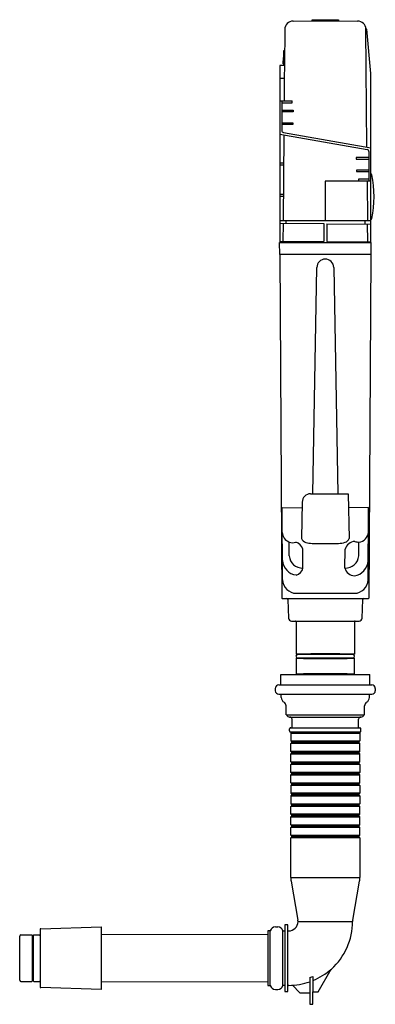
# Model space of a CAD drawing. Units: inches. Extents: x 3743.2 to 3756.5, y 146.9 to 183.8.
import ezdxf

# ---------------------------------------------------------------- set-up
doc = ezdxf.new("R2010")
doc.units = ezdxf.units.IN
doc.header["$LTSCALE"] = 0.64311
doc.header["$MEASUREMENT"] = 0
doc.layers.get('0').update_dxf_attribs({"color": 255, "linetype": 'CONTINUOUS'})
doc.layers.get('Defpoints').update_dxf_attribs({"linetype": 'CONTINUOUS'})
doc.styles.get("Standard").update_dxf_attribs({"font": 'txt', "width": 0.8})

msp = doc.modelspace()

# ---------------------------------------------------------------- linework, layer by layer
for p, q in [((3753.445, 183.777), (3754.657, 183.788)), ((3754.165, 183.788), (3754.165, 183.827)), ((3754.165, 183.827), (3755.149, 183.827)), ((3755.149, 183.788), (3754.165, 183.788)), ((3754.238, 183.788), (3754.238, 183.784)), ((3754.657, 183.788), (3755.869, 183.777)), ((3755.077, 183.788), (3755.077, 183.784)), ((3755.149, 183.827), (3755.149, 183.788)), ((3753.133, 183.465), (3753.121, 182.108)), ((3756.212, 183.476), (3756.181, 183.476)), ((3756.22, 179.038), (3756.181, 183.476)), ((3756.37, 181.803), (3756.212, 183.476)), ((3753.102, 182.108), (3753.107, 182.675)), ((3753.107, 182.675), (3753.126, 182.674)), ((3753.082, 182.176), (3753.084, 182.406)), ((3753.083, 182.285), (3753.103, 182.285)), ((3753.084, 182.406), (3753.104, 182.406)), ((3753.121, 182.108), (3752.945, 182.107)), ((3752.945, 182.107), (3752.945, 175.461)), ((3753.102, 182.176), (3753.082, 182.176)), ((3753.121, 182.108), (3753.117, 181.634)), ((3752.945, 181.634), (3753.117, 181.633)), ((3753.117, 181.634), (3753.11, 180.783)), ((3756.37, 175.461), (3756.37, 181.803)), ((3752.945, 180.783), (3753.417, 180.783)), ((3753.023, 180.783), (3753.023, 179.667)), ((3753.417, 180.704), (3753.417, 180.783)), ((3753.023, 180.704), (3753.417, 180.704)), ((3753.023, 180.425), (3753.457, 180.425)), ((3753.457, 180.425), (3753.455, 180.366)), ((3753.455, 180.366), (3753.023, 180.366)), ((3753.023, 179.952), (3753.441, 179.952)), ((3753.439, 179.893), (3753.023, 179.893)), ((3753.441, 179.952), (3753.439, 179.893)), ((3752.945, 179.535), (3756.226, 178.957)), ((3753.104, 179.507), (3753.07, 176.288)), ((3753.088, 179.59), (3756.37, 179.011)), ((3756.291, 178.653), (3755.814, 178.653)), ((3755.814, 178.653), (3755.816, 178.594)), ((3755.816, 178.594), (3756.291, 178.594)), ((3756.291, 178.879), (3756.291, 177.764)), ((3752.945, 178.448), (3753.093, 178.448)), ((3752.945, 178.372), (3753.092, 178.372)), ((3756.291, 178.181), (3755.83, 178.181)), ((3755.83, 178.181), (3755.833, 178.122)), ((3755.833, 178.122), (3756.291, 178.122)), ((3756.291, 177.843), (3755.897, 177.843)), ((3755.897, 177.843), (3755.898, 177.764)), ((3756.37, 177.764), (3754.657, 177.764)), ((3754.657, 177.764), (3754.657, 176.288)), ((3756.231, 177.764), (3756.244, 176.288)), ((3752.945, 177.283), (3753.081, 177.283)), ((3752.945, 177.207), (3753.08, 177.207)), ((3752.945, 176.288), (3756.37, 176.288)), ((3752.945, 176.185), (3754.598, 176.17)), ((3753.07, 176.184), (3753.064, 175.506)), ((3753.181, 176.288), (3753.18, 176.183)), ((3754.598, 176.17), (3754.598, 175.5)), ((3754.716, 176.169), (3754.716, 175.5)), ((3754.716, 176.169), (3756.37, 176.155)), ((3756.134, 176.288), (3756.134, 176.157)), ((3756.251, 175.506), (3756.245, 176.156)), ((3752.944, 175.461), (3756.37, 175.461)), ((3752.948, 175.008), (3752.944, 175.461)), ((3754.598, 175.5), (3752.945, 175.485)), ((3754.716, 175.5), (3756.37, 175.485)), ((3756.37, 175.461), (3756.366, 175.008)), ((3756.366, 175.008), (3752.948, 175.008)), ((3752.948, 175.008), (3753.027, 162.115)), ((3756.366, 175.008), (3756.287, 162.115)), ((3754.191, 166.028), (3754.339, 174.526)), ((3754.976, 174.526), (3755.124, 166.028)), ((3754.104, 166.028), (3755.52, 166.028)), ((3755.52, 166.028), (3755.546, 164.355)), ((3753.789, 165.719), (3753.768, 164.355)), ((3753.035, 165.507), (3753.785, 165.501)), ((3753.053, 162.797), (3753.035, 165.507)), ((3756.28, 165.507), (3755.528, 165.501)), ((3756.262, 162.797), (3756.28, 165.507)), ((3753.307, 163.698), (3753.302, 164.218)), ((3754.159, 164.167), (3755.156, 164.167)), ((3755.909, 163.698), (3755.915, 164.214)), ((3753.818, 163.241), (3753.812, 163.952)), ((3755.394, 163.24), (3755.403, 163.952)), ((3753.57, 162.292), (3755.744, 162.292)), ((3753.047, 162.095), (3756.267, 162.095)), ((3753.25, 162.057), (3753.272, 161.363)), ((3756.042, 161.363), (3756.065, 162.057)), ((3753.39, 161.248), (3755.924, 161.248)), ((3753.562, 161.229), (3753.564, 160.008)), ((3755.752, 161.229), (3755.751, 160.008)), ((3753.564, 160.008), (3753.634, 160.008)), ((3753.634, 159.851), (3753.564, 159.851)), ((3753.564, 159.851), (3753.564, 159.26)), ((3755.695, 159.993), (3753.62, 159.993)), ((3753.62, 159.867), (3755.695, 159.867)), ((3753.634, 160.008), (3753.634, 159.993)), ((3753.634, 159.851), (3753.634, 159.867)), ((3755.751, 160.008), (3755.681, 160.008)), ((3755.681, 160.008), (3755.681, 159.993)), ((3755.681, 159.867), (3755.681, 159.851)), ((3755.681, 159.851), (3755.751, 159.851)), ((3755.75, 159.26), (3755.751, 159.851)), ((3752.99, 158.872), (3752.99, 159.241)), ((3752.99, 159.241), (3756.325, 159.241)), ((3753.564, 159.26), (3753.634, 159.26)), ((3753.62, 159.244), (3755.695, 159.244)), ((3753.634, 159.26), (3753.634, 159.244)), ((3755.681, 159.244), (3755.681, 159.26)), ((3755.681, 159.26), (3755.75, 159.26)), ((3756.325, 158.872), (3756.325, 159.241)), ((3752.782, 158.721), (3752.782, 158.634)), ((3752.912, 158.851), (3756.402, 158.851)), ((3756.532, 158.721), (3756.532, 158.634)), ((3752.912, 158.504), (3756.402, 158.504)), ((3753.002, 158.378), (3752.998, 158.463)), ((3756.312, 158.378), (3756.317, 158.463)), ((3753.185, 157.725), (3753.185, 158.071)), ((3756.13, 157.725), (3756.13, 158.071)), ((3753.185, 157.725), (3756.13, 157.725)), ((3753.319, 157.646), (3755.996, 157.646)), ((3753.409, 157.243), (3753.409, 157.567)), ((3755.905, 157.243), (3755.905, 157.567)), ((3753.319, 157.125), (3753.319, 157.204)), ((3753.358, 157.243), (3755.956, 157.243)), ((3755.996, 157.125), (3755.996, 157.204)), ((3753.397, 157.086), (3753.358, 157.046)), ((3753.358, 157.086), (3755.956, 157.086)), ((3753.358, 157.046), (3753.358, 156.751)), ((3753.358, 157.046), (3755.956, 157.046)), ((3753.397, 156.712), (3753.358, 156.751)), ((3753.358, 156.751), (3755.956, 156.751)), ((3755.956, 157.046), (3755.917, 157.086)), ((3755.956, 156.751), (3755.917, 156.712)), ((3755.956, 157.046), (3755.956, 156.751)), ((3753.358, 156.653), (3753.397, 156.692)), ((3755.956, 156.653), (3753.358, 156.653)), ((3753.358, 156.357), (3753.358, 156.653)), ((3753.397, 156.692), (3753.397, 156.712)), ((3753.397, 156.712), (3755.917, 156.712)), ((3755.917, 156.692), (3753.397, 156.692)), ((3755.917, 156.712), (3755.917, 156.692)), ((3755.917, 156.692), (3755.956, 156.653)), ((3755.956, 156.357), (3755.956, 156.653)), ((3753.358, 156.357), (3753.397, 156.318)), ((3755.956, 156.357), (3753.358, 156.357)), ((3753.397, 156.298), (3753.358, 156.259)), ((3753.358, 156.259), (3755.956, 156.259)), ((3753.358, 155.964), (3753.358, 156.259)), ((3753.397, 156.318), (3753.397, 156.298)), ((3755.917, 156.318), (3753.397, 156.318)), ((3753.397, 156.298), (3755.917, 156.298)), ((3755.917, 156.318), (3755.956, 156.357)), ((3755.917, 156.298), (3755.917, 156.318)), ((3755.956, 156.259), (3755.917, 156.298)), ((3755.956, 155.964), (3755.956, 156.259)), ((3753.397, 155.924), (3753.358, 155.964)), ((3753.358, 155.964), (3755.956, 155.964)), ((3753.358, 155.865), (3753.397, 155.905)), ((3755.956, 155.865), (3753.358, 155.865)), ((3753.358, 155.57), (3753.358, 155.865)), ((3753.397, 155.905), (3753.397, 155.924)), ((3753.397, 155.924), (3755.917, 155.924)), ((3755.917, 155.905), (3753.397, 155.905)), ((3755.956, 155.964), (3755.917, 155.924)), ((3755.917, 155.924), (3755.917, 155.905)), ((3755.917, 155.905), (3755.956, 155.865)), ((3755.956, 155.865), (3755.956, 155.57)), ((3753.358, 155.57), (3753.397, 155.531)), ((3755.956, 155.57), (3753.358, 155.57)), ((3753.397, 155.511), (3753.358, 155.472)), ((3753.358, 155.472), (3755.956, 155.472)), ((3753.358, 155.176), (3753.358, 155.472)), ((3753.397, 155.531), (3753.397, 155.511)), ((3755.917, 155.531), (3753.397, 155.531)), ((3753.397, 155.511), (3755.917, 155.511)), ((3755.917, 155.531), (3755.956, 155.57)), ((3755.917, 155.511), (3755.917, 155.531)), ((3755.956, 155.472), (3755.917, 155.511)), ((3755.956, 155.176), (3755.956, 155.472)), ((3753.397, 155.137), (3753.358, 155.176)), ((3753.358, 155.176), (3755.956, 155.176)), ((3753.358, 155.078), (3753.397, 155.117)), ((3755.956, 155.078), (3753.358, 155.078)), ((3753.358, 155.078), (3753.358, 154.783)), ((3753.397, 155.117), (3753.397, 155.137)), ((3753.397, 155.137), (3755.917, 155.137)), ((3755.917, 155.117), (3753.397, 155.117)), ((3755.956, 155.176), (3755.917, 155.137)), ((3755.917, 155.137), (3755.917, 155.117)), ((3755.917, 155.117), (3755.956, 155.078)), ((3755.956, 155.078), (3755.956, 154.783)), ((3753.358, 154.783), (3753.397, 154.743)), ((3755.956, 154.783), (3753.358, 154.783)), ((3753.397, 154.723), (3753.358, 154.684)), ((3753.358, 154.684), (3753.358, 154.389)), ((3753.358, 154.684), (3755.956, 154.684)), ((3753.397, 154.743), (3753.397, 154.723)), ((3755.917, 154.743), (3753.397, 154.743)), ((3753.397, 154.723), (3755.917, 154.723)), ((3755.917, 154.743), (3755.956, 154.783)), ((3755.917, 154.723), (3755.917, 154.743)), ((3755.956, 154.684), (3755.917, 154.723)), ((3755.956, 154.684), (3755.956, 154.389)), ((3753.397, 154.349), (3753.358, 154.389)), ((3753.358, 154.389), (3755.956, 154.389)), ((3753.358, 154.29), (3753.397, 154.33)), ((3755.956, 154.29), (3753.358, 154.29)), ((3753.358, 153.995), (3753.358, 154.29)), ((3753.397, 154.33), (3753.397, 154.349)), ((3753.397, 154.349), (3755.917, 154.349)), ((3755.917, 154.33), (3753.397, 154.33)), ((3755.956, 154.389), (3755.917, 154.349)), ((3755.917, 154.349), (3755.917, 154.33)), ((3755.917, 154.33), (3755.956, 154.29)), ((3755.956, 153.995), (3755.956, 154.29)), ((3753.358, 153.995), (3753.397, 153.956)), ((3755.956, 153.995), (3753.358, 153.995)), ((3753.397, 153.936), (3753.358, 153.897)), ((3753.358, 153.897), (3755.956, 153.897)), ((3753.358, 153.601), (3753.358, 153.897)), ((3753.397, 153.956), (3753.397, 153.936)), ((3755.917, 153.956), (3753.397, 153.956)), ((3753.397, 153.936), (3755.917, 153.936)), ((3755.917, 153.956), (3755.956, 153.995)), ((3755.917, 153.936), (3755.917, 153.956)), ((3755.956, 153.897), (3755.917, 153.936)), ((3755.956, 153.601), (3755.956, 153.897)), ((3753.397, 153.562), (3753.358, 153.601)), ((3753.358, 153.601), (3755.956, 153.601)), ((3753.358, 153.503), (3753.397, 153.542)), ((3755.956, 153.503), (3753.358, 153.503)), ((3753.358, 153.208), (3753.358, 153.503)), ((3753.397, 153.542), (3753.397, 153.562)), ((3753.397, 153.562), (3755.917, 153.562)), ((3755.917, 153.542), (3753.397, 153.542)), ((3755.956, 153.601), (3755.917, 153.562)), ((3755.917, 153.562), (3755.917, 153.542)), ((3755.917, 153.542), (3755.956, 153.503)), ((3755.956, 153.208), (3755.956, 153.503)), ((3753.397, 153.168), (3753.358, 153.208)), ((3753.358, 153.208), (3755.956, 153.208)), ((3753.358, 153.109), (3753.397, 153.149)), ((3753.358, 151.623), (3753.358, 153.109)), ((3755.956, 153.109), (3753.358, 153.109)), ((3753.397, 153.149), (3753.397, 153.168)), ((3753.397, 153.168), (3755.917, 153.168)), ((3755.917, 153.149), (3753.397, 153.149)), ((3755.956, 153.208), (3755.917, 153.168)), ((3755.917, 153.168), (3755.917, 153.149)), ((3755.917, 153.149), (3755.956, 153.109)), ((3755.956, 153.109), (3755.956, 151.623)), ((3753.358, 151.623), (3755.956, 151.623)), ((3753.37, 151.486), (3753.63, 150.016)), ((3755.684, 150.016), (3755.944, 151.486)), ((3743.978, 149.696), (3746.243, 149.765)), ((3746.243, 149.765), (3746.243, 147.422)), ((3752.784, 149.765), (3752.876, 149.765)), ((3753.252, 149.845), (3753.134, 149.845)), ((3753.134, 149.845), (3753.134, 147.342)), ((3753.252, 147.342), (3753.252, 149.845)), ((3753.634, 149.972), (3755.681, 149.972)), ((3743.191, 147.763), (3743.191, 149.424)), ((3743.231, 149.464), (3743.644, 149.464)), ((3743.655, 149.455), (3743.655, 147.732)), ((3743.712, 147.732), (3743.712, 149.455)), ((3743.723, 149.464), (3743.939, 149.464)), ((3743.959, 149.677), (3743.959, 147.51)), ((3752.502, 149.472), (3746.243, 149.478)), ((3752.594, 149.617), (3752.502, 149.617)), ((3752.502, 149.617), (3752.502, 147.57)), ((3752.594, 147.57), (3752.594, 149.617)), ((3753.066, 147.57), (3753.066, 149.617)), ((3753.066, 149.617), (3753.134, 149.617)), ((3753.252, 149.617), (3753.279, 149.617)), ((3754.082, 147.867), (3754.078, 147.708)), ((3754.082, 147.867), (3754.191, 147.911)), ((3754.191, 147.911), (3754.195, 147.753)), ((3754.392, 147.334), (3754.883, 148.184)), ((3743.231, 147.723), (3743.644, 147.723)), ((3743.723, 147.723), (3743.939, 147.723)), ((3746.243, 147.709), (3752.502, 147.715)), ((3752.502, 147.57), (3752.594, 147.57)), ((3753.134, 147.57), (3753.066, 147.57)), ((3753.29, 147.57), (3753.252, 147.57)), ((3753.423, 147.574), (3753.703, 147.294)), ((3754.078, 147.708), (3754.078, 147.294)), ((3754.195, 147.753), (3754.195, 147.334)), ((3746.243, 147.422), (3743.978, 147.491)), ((3752.784, 147.423), (3752.876, 147.423)), ((3753.134, 147.342), (3753.252, 147.342)), ((3753.703, 147.294), (3754.078, 147.294)), ((3754.077, 147.294), (3754.077, 146.861)), ((3754.195, 146.861), (3754.195, 147.334)), ((3754.195, 147.334), (3754.392, 147.334)), ((3754.077, 146.861), (3754.195, 146.861))]:
    msp.add_line(p, q)
for centre, radius, start, end in [((3753.448, 183.462), 0.315, 90.5006, 179.4992), ((3755.866, 183.462), 0.315, 2.5019, 89.4747), ((3753.102, 179.667), 0.0787, 180, 260), ((3756.212, 178.879), 0.0787, 360, 80), ((3756.323, 177.991), 0.0783, 11.7709, 53.0267), ((3752.502, 177.183), 3.983, 348.0626, 11.9347), ((3756.323, 176.376), 0.0783, 306.97, 348.0978), ((3753.044, 175.506), 0.0197, 270.5, 359.4999), ((3756.27, 175.506), 0.0197, 180.5, 269.497), ((3754.657, 174.52), 0.318, 1.0014, 178.9985), ((3754.104, 165.713), 0.315, 90.0004, 178.9993), ((3753.451, 164.6), 0.41, 182.7917, 248.7423), ((3755.876, 164.611), 0.399, 275.5599, 355.5243), ((3753.441, 164.581), 0.389, 249.1039, 286.967), ((3753.471, 163.868), 0.351, 13.8148, 76.3412), ((3753.968, 164.405), 0.206, 193.9543, 258.6949), ((3754.152, 164.884), 0.717, 251.7723, 270.5083), ((3755.164, 164.868), 0.701, 269.351, 289.9161), ((3755.353, 164.401), 0.199, 284.4968, 346.6507), ((3755.784, 163.845), 0.396, 93.4259, 164.3912), ((3755.918, 164.699), 0.486, 251.0508, 269.5677), ((3753.633, 163.561), 0.586, 183.8296, 263.3192), ((3753.795, 163.729), 0.489, 183.623, 272.7354), ((3755.419, 163.73), 0.491, 267.0888, 356.3015), ((3755.655, 163.55), 0.613, 278.8788, 356.2738), ((3753.481, 163.314), 0.346, 284.082, 347.7254), ((3755.785, 163.349), 0.407, 195.5774, 264.9071), ((3753.573, 162.813), 0.521, 181.7575, 269.6652), ((3755.741, 162.813), 0.521, 270.3348, 358.2425), ((3753.047, 162.115), 0.0197, 180.1, 270), ((3753.21, 162.055), 0.0394, 1.874, 90), ((3756.104, 162.055), 0.0394, 90, 178.126), ((3756.267, 162.115), 0.0197, 269.9994, 359.9002), ((3753.39, 161.367), 0.118, 181.874, 270), ((3753.543, 161.229), 0.0197, 0.05, 90), ((3755.772, 161.229), 0.0197, 90, 179.494), ((3755.924, 161.367), 0.118, 270, 358.126), ((3753.62, 159.93), 0.063, 90, 270), ((3754.657, 97.35), 62.668, 89.00007, 90.99998), ((3754.657, 222.499), 62.658, 269.00001, 270.99999), ((3754.657, 101.365), 58.652, 89, 91), ((3754.657, 218.494), 58.652, 269, 271), ((3755.695, 159.93), 0.063, 270, 90), ((3754.657, 96.642), 62.628, 89, 91), ((3753.62, 159.181), 0.063, 90, 110.3641), ((3754.657, 100.617), 58.652, 89, 91), ((3755.695, 159.181), 0.063, 69.6359, 90), ((3752.912, 158.721), 0.13, 90, 180), ((3752.912, 158.634), 0.13, 180, 270), ((3752.968, 158.872), 0.0217, 270, 360), ((3756.346, 158.872), 0.0217, 180, 270), ((3756.402, 158.721), 0.13, 360, 90), ((3756.402, 158.634), 0.13, 270, 360), ((3753.219, 158.389), 0.217, 183, 239.756), ((3756.096, 158.389), 0.217, 300.244, 357), ((3753.033, 158.071), 0.152, 0, 59.756), ((3756.281, 158.071), 0.152, 120.244, 180), ((3753.319, 157.764), 0.118, 199.4432, 270.0347), ((3753.33, 157.567), 0.0787, 0, 89.9999), ((3755.984, 157.567), 0.0787, 90.0001, 180), ((3755.996, 157.764), 0.118, 269.9653, 340.5568), ((3753.358, 157.204), 0.0394, 89.9931, 180), ((3753.358, 157.125), 0.0394, 180, 270), ((3755.956, 157.204), 0.0394, 0, 90), ((3755.956, 157.125), 0.0394, 269.9936, 360), ((3754.145, 151.623), 0.787, 179.9988, 190.0257), ((3755.169, 151.623), 0.787, 349.9755, 360), ((3752.784, 149.568), 0.197, 90, 165.4595), ((3752.876, 149.568), 0.197, 14.5405, 90), ((3753.279, 149.972), 0.354, 270, 0), ((3753.395, 149.974), 0.238, 359.362, 10.0042), ((3753.279, 149.972), 2.402, 311.9531, 360), ((3755.919, 149.974), 0.238, 169.9958, 180.638), ((3743.231, 149.424), 0.0394, 90, 180), ((3743.644, 149.452), 0.0118, 16.6015, 90), ((3743.684, 149.464), 0.0295, 196.6016, 343.3966), ((3743.723, 149.452), 0.0118, 90, 163.403), ((3743.939, 149.483), 0.0197, 270, 0), ((3743.979, 149.677), 0.0197, 91.73, 180.0009), ((3753.26, 150.009), 2.442, 292.5075, 311.7057), ((3743.231, 147.763), 0.0394, 180, 270), ((3743.644, 147.735), 0.0118, 270, 343.3985), ((3743.684, 147.723), 0.0295, 16.6016, 163.3985), ((3743.723, 147.735), 0.0118, 196.6015, 270), ((3743.939, 147.704), 0.0197, 360, 90), ((3743.979, 147.51), 0.0197, 180, 268.27), ((3752.784, 147.619), 0.197, 194.5405, 270), ((3752.876, 147.619), 0.197, 270, 345.4595), ((3753.255, 150.091), 2.521, 270.7995, 289.0509)]:
    msp.add_arc(centre, radius, start, end)

# ---------------------------------------------------------------- texts
at = {"layer": 'Defpoints'}
for tag, p, s in [('MODELNUMBER', (3756.308, 165.329), 'K-P4178IN-2S'), ('TRADENAME', (3756.308, 165.327), 'HYDROTOWER'), ('PRODUCT', (3756.308, 165.326), 'IN-WALL TANK AND CARRIER SYSTEM')]:
    msp.add_attdef(tag, p, s, height=0.001, dxfattribs=at)

doc.saveas('drawing.dxf')
